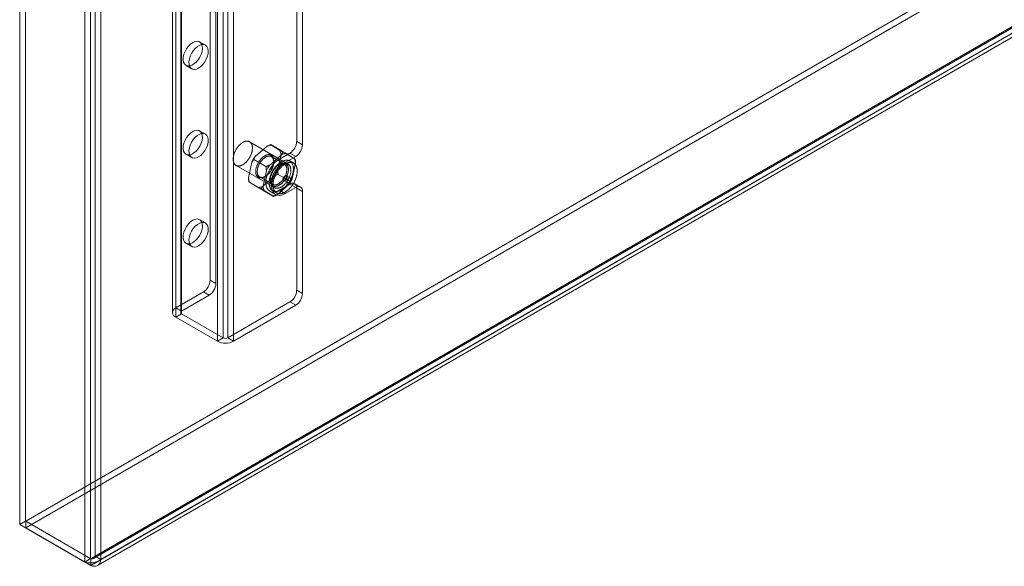
# Model space of a CAD drawing. Units: millimetres. Extents: x 63 to 4303, y 73 to 3051.
# Drawn here: x 3225 to 3406, y 1654 to 1755 of the extents above; entities that cross this region are included whole.
import ezdxf

# ---------------------------------------------------------------- set-up
doc = ezdxf.new("R2010")
doc.units = ezdxf.units.MM
doc.header["$LTSCALE"] = 2

msp = doc.modelspace()

# ---------------------------------------------------------------- linework, layer by layer
at = {"color": 7, "linetype": 'Continuous', "lineweight": 18}
for p, q in [((3225.48, 2063.75), (3225.48, 1662.13)), ((3226.54, 2064.37), (3226.54, 1662.74)), ((3237.43, 1655.23), (3237.43, 2056.86)), ((3238.49, 1655.85), (3238.49, 2057.47)), ((3239.34, 2057.04), (3239.34, 1656.28)), ((3240.4, 2056.42), (3240.4, 1655.67)), ((3254.18, 1701.92), (3254.18, 2053.03)), ((3253.57, 2052.17), (3253.57, 1701.06)), ((3254.18, 1700.2), (3254.18, 2051.32)), ((3255.07, 2052.17), (3255.07, 1701.06)), ((3255.25, 1701.31), (3255.25, 2052.42)), ((3255.25, 1700.82), (3255.25, 2051.93)), ((3262.88, 1696.41), (3262.88, 2047.52)), ((3263.73, 1696.41), (3263.73, 2047.52)), ((3261.82, 1695.8), (3261.82, 2046.91)), ((3264.79, 1695.8), (3264.79, 2046.91)), ((3260.48, 1706.98), (3260.48, 1868.04)), ((3261.54, 1706.37), (3261.54, 1867.43)), ((3276.39, 1732.5), (3276.39, 1866.21)), ((3277.45, 1731.89), (3277.45, 1865.59)), ((3226.59, 1662.72), (3574.38, 1863.49)), ((3226.59, 1661.49), (3574.38, 1862.27)), ((3586.33, 1856.6), (3238.54, 1655.82)), ((3586.33, 1855.37), (3238.54, 1654.59)), ((3239.02, 1655.89), (3586.45, 1856.46)), ((3239.34, 1656.28), (3586.38, 1856.62)), ((3240.4, 1655.67), (3587.44, 1856.01)), ((3239.77, 1654.6), (3587.2, 1855.16)), ((3259.61, 1750.18), (3258.55, 1750.79)), ((3256.05, 1746.46), (3257.11, 1745.85)), ((3259.61, 1733.85), (3258.55, 1734.46)), ((3274.81, 1728.34), (3267.74, 1732.42)), ((3277.45, 1731.89), (3276.39, 1732.5)), ((3270.94, 1731.61), (3268.74, 1729.71)), ((3273.88, 1730.59), (3271.62, 1731.9)), ((3273.31, 1730.84), (3271.74, 1731.81)), ((3275.15, 1730.35), (3273.21, 1729.23)), ((3276.12, 1729.21), (3273.86, 1730.52)), ((3275.15, 1730.35), (3276.21, 1729.74)), ((3256.05, 1730.13), (3257.11, 1729.52)), ((3268.14, 1728.69), (3267.52, 1725.83)), ((3270.75, 1727.88), (3268.49, 1729.18)), ((3273.62, 1730.06), (3271.43, 1728.16)), ((3274.14, 1728.32), (3271.74, 1729.71)), ((3272.18, 1728.72), (3272.18, 1728.88)), ((3272.89, 1727.16), (3273.51, 1730.03)), ((3273.21, 1729.23), (3274.27, 1728.62)), ((3276.21, 1729.74), (3274.27, 1728.62)), ((3276, 1729.29), (3274.43, 1730.26)), ((3275.84, 1728.49), (3275.13, 1728.9)), ((3265.24, 1728.09), (3272.31, 1724.01)), ((3270.83, 1727.14), (3270.21, 1724.27)), ((3273.21, 1728.29), (3273.06, 1728.21)), ((3275.58, 1725.61), (3276.2, 1728.47)), ((3269.87, 1723.78), (3267.6, 1725.09)), ((3267.73, 1725.01), (3269.3, 1724.04)), ((3269.59, 1725.98), (3271.99, 1724.59)), ((3270.1, 1724.24), (3272.29, 1726.14)), ((3270.52, 1726.01), (3270.66, 1726.09)), ((3271.54, 1725.58), (3271.54, 1725.42)), ((3275.24, 1725.12), (3272.97, 1726.42)), ((3274.02, 1725.33), (3274.72, 1724.92)), ((3275.22, 1725.79), (3274.52, 1726.2)), ((3272.11, 1722.4), (3269.85, 1723.71)), ((3270.41, 1723.46), (3271.99, 1722.49)), ((3271.46, 1723.34), (3272.52, 1722.73)), ((3271.98, 1723.44), (3272.69, 1723.03)), ((3272.79, 1722.69), (3274.98, 1724.59)), ((3273.21, 1723.52), (3275.15, 1724.64)), ((3273.21, 1723.52), (3274.27, 1722.9)), ((3274.27, 1722.9), (3276.21, 1724.03)), ((3276.21, 1724.03), (3275.15, 1724.64)), ((3277.09, 1724.11), (3276.03, 1724.73)), ((3276.39, 1705.14), (3276.39, 1723.92)), ((3276.39, 1723.92), (3277.45, 1723.31)), ((3277.45, 1704.53), (3277.45, 1723.31)), ((3259.61, 1717.52), (3258.55, 1718.13)), ((3256.05, 1713.8), (3257.11, 1713.19)), ((3261.54, 1706.37), (3260.48, 1706.98)), ((3277.45, 1704.53), (3276.39, 1705.14)), ((3259.24, 1704.84), (3254.18, 1701.92)), ((3260.3, 1704.23), (3255.25, 1701.31)), ((3259.24, 1704.84), (3260.3, 1704.23)), ((3255.25, 1701.31), (3254.18, 1701.92)), ((3263.73, 1696.41), (3275.15, 1703)), ((3264.79, 1695.8), (3276.21, 1702.39)), ((3275.15, 1703), (3276.21, 1702.39)), ((3254.18, 1700.2), (3255.25, 1700.82)), ((3254.18, 1700.2), (3261.82, 1695.8)), ((3255.25, 1700.82), (3262.88, 1696.41)), ((3262.88, 1696.41), (3261.82, 1695.8)), ((3264.79, 1695.8), (3263.73, 1696.41)), ((3226.54, 1662.74), (3225.48, 1662.13)), ((3237.43, 1655.23), (3225.48, 1662.13)), ((3238.49, 1655.85), (3226.54, 1662.74)), ((3226.59, 1662.72), (3226.59, 1661.49)), ((3226.59, 1662.72), (3238.54, 1655.82)), ((3226.59, 1661.49), (3238.54, 1654.59)), ((3240.4, 1655.67), (3239.34, 1656.28)), ((3238.49, 1655.85), (3237.43, 1655.23)), ((3238.54, 1655.82), (3238.54, 1654.59))]:
    msp.add_line(p, q, dxfattribs=at)
at = {"color": 7, "linetype": 'Continuous', "lineweight": 18, "flags": 128}
for points in [[(3257.3, 1750.67), (3256.89, 1750.38), (3256.5, 1749.99), (3256.16, 1749.53), (3255.88, 1749.03), (3255.67, 1748.5), (3255.55, 1747.97), (3255.53, 1747.49), (3255.6, 1747.06), (3255.76, 1746.72), (3256.01, 1746.48), (3256.32, 1746.36), (3256.69, 1746.36), (3257.09, 1746.48), (3257.5, 1746.72), (3257.9, 1747.06), (3258.27, 1747.48), (3258.58, 1747.97), (3258.83, 1748.49), (3258.99, 1749.02), (3259.06, 1749.52), (3259.04, 1749.98), (3258.92, 1750.37), (3258.71, 1750.66), (3258.43, 1750.84), (3258.09, 1750.91), (3257.7, 1750.85), (3257.3, 1750.67)], [(3258.36, 1745.97), (3258.76, 1746.26), (3259.15, 1746.65), (3259.49, 1747.1), (3259.77, 1747.61), (3259.98, 1748.14), (3260.1, 1748.66), (3260.12, 1749.15), (3260.05, 1749.58), (3259.89, 1749.92), (3259.64, 1750.16), (3259.33, 1750.28), (3258.96, 1750.28), (3258.56, 1750.16), (3258.15, 1749.92), (3257.75, 1749.58), (3257.39, 1749.16), (3257.07, 1748.67), (3256.83, 1748.15), (3256.66, 1747.62), (3256.59, 1747.11), (3256.62, 1746.65), (3256.73, 1746.27), (3256.94, 1745.97), (3257.22, 1745.79), (3257.56, 1745.73), (3257.95, 1745.79), (3258.36, 1745.97)], [(3257.3, 1734.34), (3256.89, 1734.04), (3256.5, 1733.66), (3256.16, 1733.2), (3255.88, 1732.69), (3255.67, 1732.17), (3255.55, 1731.64), (3255.53, 1731.16), (3255.6, 1730.73), (3255.76, 1730.39), (3256.01, 1730.15), (3256.32, 1730.03), (3256.69, 1730.03), (3257.09, 1730.15), (3257.5, 1730.38), (3257.9, 1730.72), (3258.27, 1731.15), (3258.58, 1731.64), (3258.83, 1732.16), (3258.99, 1732.69), (3259.06, 1733.19), (3259.04, 1733.65), (3258.92, 1734.04), (3258.71, 1734.33), (3258.43, 1734.51), (3258.09, 1734.58), (3257.7, 1734.52), (3257.3, 1734.34)], [(3258.36, 1729.64), (3258.76, 1729.93), (3259.15, 1730.32), (3259.49, 1730.77), (3259.77, 1731.28), (3259.98, 1731.81), (3260.1, 1732.33), (3260.12, 1732.82), (3260.05, 1733.24), (3259.89, 1733.59), (3259.64, 1733.82), (3259.33, 1733.95), (3258.96, 1733.95), (3258.56, 1733.83), (3258.15, 1733.59), (3257.75, 1733.25), (3257.39, 1732.83), (3257.07, 1732.34), (3256.83, 1731.82), (3256.66, 1731.29), (3256.59, 1730.78), (3256.62, 1730.32), (3256.73, 1729.94), (3256.94, 1729.64), (3257.22, 1729.46), (3257.56, 1729.4), (3257.95, 1729.46), (3258.36, 1729.64)], [(3267.45, 1732.52), (3267.51, 1732.51), (3267.57, 1732.49), (3267.63, 1732.47), (3267.69, 1732.45), (3267.74, 1732.42), (3267.79, 1732.38), (3267.84, 1732.35), (3267.89, 1732.31), (3267.93, 1732.26), (3267.98, 1732.21), (3268.02, 1732.16), (3268.05, 1732.11), (3268.09, 1732.05), (3268.12, 1731.99), (3268.14, 1731.92), (3268.17, 1731.85), (3268.19, 1731.78), (3268.21, 1731.71), (3268.23, 1731.63), (3268.24, 1731.55), (3268.25, 1731.47), (3268.25, 1731.39), (3268.26, 1731.3), (3268.26, 1731.21), (3268.25, 1731.13), (3268.24, 1731.03), (3268.23, 1730.94), (3268.22, 1730.85), (3268.2, 1730.75), (3268.18, 1730.66), (3268.16, 1730.56), (3268.14, 1730.47), (3268.11, 1730.37), (3268.08, 1730.27), (3268.04, 1730.17), (3268, 1730.08), (3267.96, 1729.98), (3267.92, 1729.88), (3267.87, 1729.79), (3267.83, 1729.69), (3267.78, 1729.6), (3267.72, 1729.5), (3267.67, 1729.41), (3267.61, 1729.32), (3267.55, 1729.23), (3267.49, 1729.15), (3267.43, 1729.06), (3267.36, 1728.98), (3267.29, 1728.9), (3267.23, 1728.82), (3267.16, 1728.75), (3267.09, 1728.68), (3267.02, 1728.61), (3266.94, 1728.54), (3266.87, 1728.48), (3266.8, 1728.42), (3266.72, 1728.36), (3266.65, 1728.31), (3266.57, 1728.26), (3266.49, 1728.21), (3266.42, 1728.17), (3266.34, 1728.13), (3266.27, 1728.1), (3266.19, 1728.07), (3266.12, 1728.04), (3266.05, 1728.02), (3265.97, 1728), (3265.9, 1727.99), (3265.83, 1727.98), (3265.76, 1727.97), (3265.69, 1727.97), (3265.63, 1727.97), (3265.56, 1727.98), (3265.5, 1727.99), (3265.44, 1728), (3265.38, 1728.02), (3265.32, 1728.05), (3265.26, 1728.07), (3265.21, 1728.1), (3265.16, 1728.14), (3265.11, 1728.18), (3265.06, 1728.22), (3265.02, 1728.27), (3264.98, 1728.32), (3264.94, 1728.37), (3264.91, 1728.43), (3264.87, 1728.49), (3264.85, 1728.55), (3264.82, 1728.62), (3264.8, 1728.69), (3264.78, 1728.76), (3264.76, 1728.83), (3264.74, 1728.91), (3264.73, 1728.99), (3264.73, 1729.07), (3264.72, 1729.16), (3264.72, 1729.25), (3264.72, 1729.33), (3264.73, 1729.42), (3264.74, 1729.52), (3264.75, 1729.61), (3264.76, 1729.7), (3264.78, 1729.8), (3264.8, 1729.89), (3264.83, 1729.99), (3264.85, 1730.09), (3264.88, 1730.19), (3264.92, 1730.28), (3264.95, 1730.38), (3264.99, 1730.48), (3265.03, 1730.57), (3265.08, 1730.67), (3265.13, 1730.77), (3265.18, 1730.86), (3265.23, 1730.95), (3265.28, 1731.05), (3265.34, 1731.14), (3265.4, 1731.23), (3265.46, 1731.31), (3265.52, 1731.4), (3265.58, 1731.48), (3265.65, 1731.56), (3265.72, 1731.64), (3265.78, 1731.72), (3265.85, 1731.79), (3265.92, 1731.86), (3266, 1731.93), (3266.07, 1731.99), (3266.14, 1732.06), (3266.22, 1732.11), (3266.29, 1732.17), (3266.37, 1732.22), (3266.44, 1732.27), (3266.52, 1732.31), (3266.59, 1732.35), (3266.67, 1732.39), (3266.75, 1732.42), (3266.82, 1732.45), (3266.89, 1732.47), (3266.97, 1732.49), (3267.04, 1732.51), (3267.11, 1732.52), (3267.18, 1732.53), (3267.25, 1732.53), (3267.32, 1732.53), (3267.38, 1732.53), (3267.45, 1732.52)], [(3271.67, 1727.21), (3271.72, 1727.3), (3271.77, 1727.38), (3271.81, 1727.47), (3271.85, 1727.56), (3271.89, 1727.64), (3271.93, 1727.73), (3271.97, 1727.82), (3272, 1727.91), (3272.03, 1727.99), (3272.06, 1728.08), (3272.08, 1728.17), (3272.1, 1728.26), (3272.12, 1728.34), (3272.14, 1728.43), (3272.15, 1728.51), (3272.16, 1728.6), (3272.17, 1728.68), (3272.18, 1728.76), (3272.18, 1728.84), (3272.18, 1728.92), (3272.18, 1729), (3272.17, 1729.08), (3272.16, 1729.15), (3272.15, 1729.22), (3272.14, 1729.29), (3272.12, 1729.36), (3272.1, 1729.42), (3272.08, 1729.48), (3272.06, 1729.54), (3272.03, 1729.6), (3272, 1729.65), (3271.97, 1729.7), (3271.93, 1729.75), (3271.89, 1729.8), (3271.86, 1729.84), (3271.81, 1729.88), (3271.77, 1729.91), (3271.72, 1729.94), (3271.68, 1729.97), (3271.63, 1730), (3271.57, 1730.02), (3271.52, 1730.03), (3271.47, 1730.05), (3271.41, 1730.06), (3271.35, 1730.07), (3271.29, 1730.07), (3271.23, 1730.07), (3271.17, 1730.07), (3271.1, 1730.06), (3271.04, 1730.05), (3270.97, 1730.03), (3270.91, 1730.02), (3270.84, 1729.99), (3270.77, 1729.97), (3270.71, 1729.94), (3270.64, 1729.91), (3270.57, 1729.87), (3270.5, 1729.84), (3270.43, 1729.79), (3270.37, 1729.75), (3270.3, 1729.7), (3270.23, 1729.65), (3270.16, 1729.6), (3270.1, 1729.54), (3270.03, 1729.48), (3269.97, 1729.42), (3269.9, 1729.35), (3269.84, 1729.29), (3269.78, 1729.22), (3269.72, 1729.15), (3269.66, 1729.07), (3269.6, 1729), (3269.55, 1728.92), (3269.49, 1728.84), (3269.44, 1728.76), (3269.39, 1728.68), (3269.34, 1728.59), (3269.29, 1728.51), (3269.25, 1728.43), (3269.2, 1728.34), (3269.16, 1728.25), (3269.12, 1728.17), (3269.09, 1728.08), (3269.06, 1727.99), (3269.02, 1727.9), (3269, 1727.81), (3268.97, 1727.73), (3268.95, 1727.64), (3268.93, 1727.55), (3268.91, 1727.46), (3268.89, 1727.38), (3268.88, 1727.29), (3268.87, 1727.21), (3268.86, 1727.13), (3268.86, 1727.05), (3268.86, 1726.97), (3268.86, 1726.89), (3268.86, 1726.81), (3268.87, 1726.74), (3268.88, 1726.67), (3268.89, 1726.6), (3268.91, 1726.53), (3268.92, 1726.46), (3268.95, 1726.4), (3268.97, 1726.34), (3268.99, 1726.28), (3269.02, 1726.23), (3269.05, 1726.17), (3269.09, 1726.12), (3269.12, 1726.08), (3269.16, 1726.03), (3269.2, 1725.99), (3269.25, 1725.96), (3269.29, 1725.92), (3269.34, 1725.89), (3269.39, 1725.87), (3269.44, 1725.84), (3269.49, 1725.82), (3269.54, 1725.81), (3269.6, 1725.8), (3269.66, 1725.79), (3269.72, 1725.78), (3269.78, 1725.78), (3269.84, 1725.78), (3269.9, 1725.79), (3269.97, 1725.8), (3270.03, 1725.81), (3270.1, 1725.83), (3270.16, 1725.85), (3270.23, 1725.87), (3270.3, 1725.9), (3270.36, 1725.93), (3270.43, 1725.96), (3270.5, 1726), (3270.57, 1726.04), (3270.64, 1726.08), (3270.7, 1726.13), (3270.77, 1726.18), (3270.84, 1726.23), (3270.91, 1726.28), (3270.97, 1726.34), (3271.04, 1726.4), (3271.1, 1726.47), (3271.17, 1726.53), (3271.23, 1726.6), (3271.29, 1726.67), (3271.35, 1726.74), (3271.41, 1726.82), (3271.46, 1726.89), (3271.52, 1726.97), (3271.57, 1727.05), (3271.62, 1727.13), (3271.67, 1727.21)], [(3271.72, 1727.19), (3271.67, 1727.11), (3271.62, 1727.04), (3271.57, 1726.96), (3271.52, 1726.89), (3271.46, 1726.81), (3271.4, 1726.74), (3271.35, 1726.67), (3271.29, 1726.61), (3271.23, 1726.54), (3271.17, 1726.48), (3271.1, 1726.42), (3271.04, 1726.36), (3270.98, 1726.31), (3270.91, 1726.26), (3270.85, 1726.21), (3270.78, 1726.16), (3270.72, 1726.12), (3270.65, 1726.08), (3270.59, 1726.05), (3270.52, 1726.02), (3270.46, 1725.99), (3270.39, 1725.96), (3270.33, 1725.94), (3270.26, 1725.92), (3270.2, 1725.91), (3270.14, 1725.89), (3270.08, 1725.89), (3270.02, 1725.88), (3269.96, 1725.88), (3269.9, 1725.88), (3269.85, 1725.89), (3269.79, 1725.9), (3269.74, 1725.92), (3269.69, 1725.93), (3269.64, 1725.95), (3269.59, 1725.98), (3269.55, 1726.01), (3269.5, 1726.04), (3269.46, 1726.07), (3269.42, 1726.11), (3269.38, 1726.15), (3269.35, 1726.2), (3269.32, 1726.24), (3269.29, 1726.29), (3269.26, 1726.35), (3269.24, 1726.4), (3269.22, 1726.46), (3269.2, 1726.52), (3269.18, 1726.59), (3269.17, 1726.65), (3269.16, 1726.72), (3269.15, 1726.79), (3269.14, 1726.86), (3269.14, 1726.94), (3269.14, 1727.01), (3269.14, 1727.09), (3269.15, 1727.17), (3269.16, 1727.25), (3269.17, 1727.33), (3269.18, 1727.41), (3269.2, 1727.5), (3269.22, 1727.58), (3269.24, 1727.66), (3269.27, 1727.75), (3269.3, 1727.83), (3269.33, 1727.92), (3269.36, 1728), (3269.39, 1728.08), (3269.43, 1728.17), (3269.47, 1728.25), (3269.51, 1728.33), (3269.56, 1728.41), (3269.6, 1728.49), (3269.65, 1728.57), (3269.7, 1728.65), (3269.75, 1728.73), (3269.81, 1728.8), (3269.86, 1728.87), (3269.92, 1728.95), (3269.97, 1729.01), (3270.03, 1729.08), (3270.09, 1729.15), (3270.15, 1729.21), (3270.22, 1729.27), (3270.28, 1729.32), (3270.34, 1729.38), (3270.41, 1729.43), (3270.47, 1729.48), (3270.54, 1729.52), (3270.6, 1729.57), (3270.67, 1729.6), (3270.73, 1729.64), (3270.8, 1729.67), (3270.86, 1729.7), (3270.93, 1729.73), (3270.99, 1729.75), (3271.06, 1729.77), (3271.12, 1729.78), (3271.18, 1729.79), (3271.24, 1729.8), (3271.3, 1729.81), (3271.36, 1729.81), (3271.42, 1729.8), (3271.47, 1729.8), (3271.53, 1729.79), (3271.58, 1729.77), (3271.63, 1729.75), (3271.68, 1729.73), (3271.73, 1729.71), (3271.77, 1729.68), (3271.82, 1729.65), (3271.86, 1729.62), (3271.9, 1729.58), (3271.94, 1729.54), (3271.97, 1729.49), (3272, 1729.44), (3272.03, 1729.39), (3272.06, 1729.34), (3272.08, 1729.28), (3272.1, 1729.23), (3272.12, 1729.16), (3272.14, 1729.1), (3272.15, 1729.03), (3272.16, 1728.97), (3272.17, 1728.9), (3272.18, 1728.82), (3272.18, 1728.75), (3272.18, 1728.67), (3272.18, 1728.6), (3272.17, 1728.52), (3272.16, 1728.44), (3272.15, 1728.36), (3272.14, 1728.28), (3272.12, 1728.19), (3272.1, 1728.11), (3272.08, 1728.03), (3272.05, 1727.94), (3272.02, 1727.86), (3271.99, 1727.77), (3271.96, 1727.69), (3271.93, 1727.6), (3271.89, 1727.52), (3271.85, 1727.44), (3271.81, 1727.35), (3271.76, 1727.27), (3271.72, 1727.19)], [(3273.21, 1729.23), (3272.72, 1728.9), (3272.26, 1728.47), (3271.83, 1727.96), (3271.46, 1727.38), (3271.15, 1726.77), (3270.92, 1726.15), (3270.78, 1725.53), (3270.73, 1724.95), (3270.78, 1724.42), (3270.92, 1723.96), (3271.15, 1723.6), (3271.46, 1723.34), (3271.83, 1723.2), (3272.26, 1723.19), (3272.72, 1723.29), (3273.21, 1723.52)], [(3274.77, 1729.03), (3274.84, 1729.01), (3274.91, 1729), (3274.97, 1728.97), (3275.04, 1728.95), (3275.1, 1728.92), (3275.16, 1728.88), (3275.22, 1728.85), (3275.27, 1728.8), (3275.32, 1728.76), (3275.37, 1728.71), (3275.42, 1728.66), (3275.47, 1728.6), (3275.51, 1728.54), (3275.55, 1728.48), (3275.58, 1728.41), (3275.62, 1728.34), (3275.65, 1728.27), (3275.68, 1728.19), (3275.7, 1728.11), (3275.72, 1728.03), (3275.74, 1727.95), (3275.76, 1727.86), (3275.77, 1727.77), (3275.78, 1727.68), (3275.78, 1727.59), (3275.79, 1727.49), (3275.79, 1727.39), (3275.78, 1727.29), (3275.78, 1727.19), (3275.77, 1727.09), (3275.75, 1726.99), (3275.74, 1726.88), (3275.72, 1726.78), (3275.69, 1726.67), (3275.67, 1726.56), (3275.64, 1726.45), (3275.61, 1726.34), (3275.57, 1726.24), (3275.54, 1726.13), (3275.5, 1726.02), (3275.45, 1725.91), (3275.41, 1725.8), (3275.36, 1725.69), (3275.31, 1725.59), (3275.25, 1725.48), (3275.2, 1725.38), (3275.14, 1725.27), (3275.08, 1725.17), (3275.02, 1725.07), (3274.95, 1724.97), (3274.89, 1724.87), (3274.82, 1724.77), (3274.75, 1724.68), (3274.67, 1724.59), (3274.6, 1724.5), (3274.53, 1724.41), (3274.45, 1724.33), (3274.37, 1724.24), (3274.29, 1724.16), (3274.21, 1724.09), (3274.13, 1724.01), (3274.05, 1723.94), (3273.97, 1723.88), (3273.88, 1723.81), (3273.8, 1723.75), (3273.72, 1723.69), (3273.63, 1723.64), (3273.55, 1723.59), (3273.46, 1723.54), (3273.38, 1723.5), (3273.29, 1723.46), (3273.21, 1723.43), (3273.13, 1723.4), (3273.05, 1723.37), (3272.96, 1723.35), (3272.88, 1723.33), (3272.8, 1723.31), (3272.72, 1723.3), (3272.65, 1723.3), (3272.57, 1723.29), (3272.5, 1723.3), (3272.42, 1723.3), (3272.35, 1723.31), (3272.28, 1723.33), (3272.21, 1723.34), (3272.15, 1723.37), (3272.08, 1723.39), (3272.02, 1723.42), (3271.96, 1723.46), (3271.9, 1723.49), (3271.85, 1723.54), (3271.8, 1723.58), (3271.75, 1723.63), (3271.7, 1723.68), (3271.65, 1723.74), (3271.61, 1723.8), (3271.57, 1723.86), (3271.53, 1723.93), (3271.5, 1724), (3271.47, 1724.07), (3271.44, 1724.15), (3271.42, 1724.23), (3271.4, 1724.31), (3271.38, 1724.39), (3271.36, 1724.48), (3271.35, 1724.57), (3271.34, 1724.66), (3271.33, 1724.75), (3271.33, 1724.85), (3271.33, 1724.95), (3271.34, 1725.05), (3271.34, 1725.15), (3271.35, 1725.25), (3271.37, 1725.35), (3271.38, 1725.46), (3271.4, 1725.57), (3271.42, 1725.67), (3271.45, 1725.78), (3271.48, 1725.89), (3271.51, 1726), (3271.54, 1726.1), (3271.58, 1726.21), (3271.62, 1726.32), (3271.67, 1726.43), (3271.71, 1726.54), (3271.76, 1726.65), (3271.81, 1726.75), (3271.86, 1726.86), (3271.92, 1726.96), (3271.98, 1727.07), (3272.04, 1727.17), (3272.1, 1727.27), (3272.17, 1727.37), (3272.23, 1727.47), (3272.3, 1727.57), (3272.37, 1727.66), (3272.44, 1727.75), (3272.52, 1727.84), (3272.59, 1727.93), (3272.67, 1728.01), (3272.75, 1728.1), (3272.83, 1728.18), (3272.91, 1728.25), (3272.99, 1728.33), (3273.07, 1728.4), (3273.15, 1728.46), (3273.24, 1728.53), (3273.32, 1728.59), (3273.4, 1728.65), (3273.49, 1728.7), (3273.57, 1728.75), (3273.66, 1728.8), (3273.74, 1728.84), (3273.82, 1728.88), (3273.91, 1728.91), (3273.99, 1728.94), (3274.07, 1728.97), (3274.15, 1728.99), (3274.24, 1729.01), (3274.32, 1729.03), (3274.39, 1729.04), (3274.47, 1729.04), (3274.55, 1729.05), (3274.62, 1729.04), (3274.7, 1729.04), (3274.77, 1729.03)], [(3274.36, 1725.66), (3274.31, 1725.58), (3274.26, 1725.5), (3274.21, 1725.42), (3274.15, 1725.34), (3274.09, 1725.27), (3274.04, 1725.19), (3273.98, 1725.12), (3273.91, 1725.05), (3273.85, 1724.98), (3273.79, 1724.91), (3273.72, 1724.85), (3273.66, 1724.79), (3273.59, 1724.73), (3273.53, 1724.68), (3273.46, 1724.62), (3273.39, 1724.58), (3273.32, 1724.53), (3273.26, 1724.49), (3273.19, 1724.45), (3273.12, 1724.41), (3273.05, 1724.37), (3272.98, 1724.34), (3272.92, 1724.32), (3272.85, 1724.29), (3272.78, 1724.27), (3272.72, 1724.26), (3272.65, 1724.25), (3272.59, 1724.24), (3272.53, 1724.23), (3272.46, 1724.23), (3272.4, 1724.23), (3272.34, 1724.24), (3272.29, 1724.25), (3272.23, 1724.26), (3272.18, 1724.27), (3272.12, 1724.29), (3272.07, 1724.32), (3272.02, 1724.34), (3271.98, 1724.37), (3271.93, 1724.41), (3271.89, 1724.44), (3271.85, 1724.48), (3271.81, 1724.53), (3271.77, 1724.57), (3271.74, 1724.62), (3271.71, 1724.67), (3271.68, 1724.73), (3271.66, 1724.79), (3271.63, 1724.85), (3271.61, 1724.91), (3271.59, 1724.98), (3271.58, 1725.05), (3271.57, 1725.12), (3271.56, 1725.19), (3271.55, 1725.26), (3271.55, 1725.34), (3271.54, 1725.42), (3271.55, 1725.5), (3271.55, 1725.58), (3271.56, 1725.66), (3271.57, 1725.74), (3271.58, 1725.83), (3271.59, 1725.91), (3271.61, 1726), (3271.63, 1726.09), (3271.66, 1726.17), (3271.68, 1726.26), (3271.71, 1726.35), (3271.74, 1726.44), (3271.78, 1726.53), (3271.81, 1726.61), (3271.85, 1726.7), (3271.89, 1726.79), (3271.93, 1726.87), (3271.98, 1726.96), (3272.03, 1727.04), (3272.07, 1727.13), (3272.13, 1727.21), (3272.18, 1727.29), (3272.23, 1727.37), (3272.29, 1727.45), (3272.35, 1727.52), (3272.41, 1727.59), (3272.47, 1727.67), (3272.53, 1727.73), (3272.59, 1727.8), (3272.65, 1727.87), (3272.72, 1727.93), (3272.78, 1727.99), (3272.85, 1728.04), (3272.92, 1728.1), (3272.99, 1728.15), (3273.05, 1728.2), (3273.12, 1728.24), (3273.19, 1728.28), (3273.26, 1728.32), (3273.33, 1728.36), (3273.39, 1728.39), (3273.46, 1728.42), (3273.53, 1728.44), (3273.6, 1728.46), (3273.66, 1728.48), (3273.73, 1728.5), (3273.79, 1728.51), (3273.85, 1728.52), (3273.92, 1728.52), (3273.98, 1728.52), (3274.04, 1728.52), (3274.1, 1728.51), (3274.15, 1728.5), (3274.21, 1728.48), (3274.26, 1728.47), (3274.31, 1728.44), (3274.36, 1728.42), (3274.41, 1728.39), (3274.46, 1728.36), (3274.5, 1728.32), (3274.54, 1728.29), (3274.58, 1728.24), (3274.62, 1728.2), (3274.65, 1728.15), (3274.69, 1728.1), (3274.72, 1728.05), (3274.74, 1727.99), (3274.77, 1727.93), (3274.79, 1727.87), (3274.81, 1727.8), (3274.83, 1727.74), (3274.84, 1727.67), (3274.85, 1727.6), (3274.86, 1727.52), (3274.86, 1727.45), (3274.87, 1727.37), (3274.87, 1727.29), (3274.86, 1727.21), (3274.86, 1727.13), (3274.85, 1727.05), (3274.84, 1726.96), (3274.82, 1726.88), (3274.81, 1726.79), (3274.79, 1726.71), (3274.77, 1726.62), (3274.74, 1726.53), (3274.71, 1726.44), (3274.69, 1726.35), (3274.65, 1726.27), (3274.62, 1726.18), (3274.58, 1726.09), (3274.54, 1726), (3274.5, 1725.92), (3274.46, 1725.83), (3274.41, 1725.75), (3274.36, 1725.66)], [(3274.27, 1728.62), (3273.78, 1728.29), (3273.32, 1727.86), (3272.89, 1727.34), (3272.52, 1726.77), (3272.21, 1726.16), (3271.98, 1725.54), (3271.84, 1724.92), (3271.79, 1724.33), (3271.84, 1723.8), (3271.98, 1723.35), (3272.21, 1722.99), (3272.52, 1722.73), (3272.89, 1722.59), (3273.32, 1722.57), (3273.78, 1722.68), (3274.27, 1722.9)], [(3275.47, 1728.62), (3275.54, 1728.61), (3275.61, 1728.59), (3275.68, 1728.57), (3275.74, 1728.54), (3275.8, 1728.51), (3275.86, 1728.48), (3275.92, 1728.44), (3275.98, 1728.4), (3276.03, 1728.35), (3276.08, 1728.3), (3276.13, 1728.25), (3276.17, 1728.19), (3276.22, 1728.13), (3276.25, 1728.07), (3276.29, 1728), (3276.32, 1727.93), (3276.36, 1727.86), (3276.38, 1727.78), (3276.41, 1727.71), (3276.43, 1727.62), (3276.45, 1727.54), (3276.46, 1727.45), (3276.48, 1727.36), (3276.48, 1727.27), (3276.49, 1727.18), (3276.49, 1727.08), (3276.49, 1726.98), (3276.49, 1726.89), (3276.48, 1726.78), (3276.47, 1726.68), (3276.46, 1726.58), (3276.44, 1726.47), (3276.42, 1726.37), (3276.4, 1726.26), (3276.38, 1726.15), (3276.35, 1726.04), (3276.32, 1725.94), (3276.28, 1725.83), (3276.24, 1725.72), (3276.2, 1725.61), (3276.16, 1725.5), (3276.11, 1725.39), (3276.07, 1725.29), (3276.02, 1725.18), (3275.96, 1725.07), (3275.91, 1724.97), (3275.85, 1724.86), (3275.79, 1724.76), (3275.72, 1724.66), (3275.66, 1724.56), (3275.59, 1724.46), (3275.52, 1724.37), (3275.45, 1724.27), (3275.38, 1724.18), (3275.31, 1724.09), (3275.23, 1724), (3275.16, 1723.92), (3275.08, 1723.84), (3275, 1723.76), (3274.92, 1723.68), (3274.84, 1723.61), (3274.76, 1723.54), (3274.67, 1723.47), (3274.59, 1723.4), (3274.51, 1723.34), (3274.42, 1723.29), (3274.34, 1723.23), (3274.25, 1723.18), (3274.17, 1723.14), (3274.09, 1723.09), (3274, 1723.06), (3273.92, 1723.02), (3273.84, 1722.99), (3273.75, 1722.96), (3273.67, 1722.94), (3273.59, 1722.92), (3273.51, 1722.91), (3273.43, 1722.9), (3273.35, 1722.89), (3273.28, 1722.89), (3273.2, 1722.89), (3273.13, 1722.89), (3273.06, 1722.9), (3272.99, 1722.92), (3272.92, 1722.94), (3272.85, 1722.96), (3272.79, 1722.98), (3272.73, 1723.01), (3272.67, 1723.05), (3272.61, 1723.09), (3272.56, 1723.13), (3272.5, 1723.17), (3272.45, 1723.22), (3272.4, 1723.28), (3272.36, 1723.33), (3272.32, 1723.39), (3272.28, 1723.45), (3272.24, 1723.52), (3272.21, 1723.59), (3272.18, 1723.66), (3272.15, 1723.74), (3272.12, 1723.82), (3272.1, 1723.9), (3272.08, 1723.98), (3272.07, 1724.07), (3272.06, 1724.16), (3272.05, 1724.25), (3272.04, 1724.35), (3272.04, 1724.44), (3272.04, 1724.54), (3272.04, 1724.64), (3272.05, 1724.74), (3272.06, 1724.84), (3272.07, 1724.95), (3272.09, 1725.05), (3272.11, 1725.16), (3272.13, 1725.26), (3272.16, 1725.37), (3272.19, 1725.48), (3272.22, 1725.59), (3272.25, 1725.7), (3272.29, 1725.81), (3272.33, 1725.91), (3272.37, 1726.02), (3272.42, 1726.13), (3272.47, 1726.24), (3272.52, 1726.35), (3272.57, 1726.45), (3272.63, 1726.56), (3272.69, 1726.66), (3272.75, 1726.76), (3272.81, 1726.86), (3272.87, 1726.96), (3272.94, 1727.06), (3273.01, 1727.16), (3273.08, 1727.25), (3273.15, 1727.34), (3273.22, 1727.43), (3273.3, 1727.52), (3273.38, 1727.61), (3273.45, 1727.69), (3273.53, 1727.77), (3273.61, 1727.84), (3273.69, 1727.92), (3273.78, 1727.99), (3273.86, 1728.06), (3273.94, 1728.12), (3274.03, 1728.18), (3274.11, 1728.24), (3274.19, 1728.29), (3274.28, 1728.34), (3274.36, 1728.39), (3274.45, 1728.43), (3274.53, 1728.47), (3274.61, 1728.5), (3274.7, 1728.53), (3274.78, 1728.56), (3274.86, 1728.58), (3274.94, 1728.6), (3275.02, 1728.62), (3275.1, 1728.63), (3275.18, 1728.64), (3275.25, 1728.64), (3275.33, 1728.64), (3275.4, 1728.63), (3275.47, 1728.62)], [(3274.12, 1725.81), (3274.17, 1725.89), (3274.21, 1725.97), (3274.25, 1726.05), (3274.29, 1726.13), (3274.33, 1726.22), (3274.37, 1726.3), (3274.4, 1726.38), (3274.43, 1726.47), (3274.46, 1726.55), (3274.48, 1726.64), (3274.5, 1726.72), (3274.52, 1726.8), (3274.54, 1726.89), (3274.55, 1726.97), (3274.57, 1727.05), (3274.57, 1727.13), (3274.58, 1727.21), (3274.58, 1727.29), (3274.58, 1727.36), (3274.58, 1727.44), (3274.58, 1727.51), (3274.57, 1727.58), (3274.56, 1727.65), (3274.54, 1727.71), (3274.53, 1727.78), (3274.51, 1727.84), (3274.49, 1727.9), (3274.46, 1727.95), (3274.44, 1728.01), (3274.41, 1728.06), (3274.37, 1728.1), (3274.34, 1728.15), (3274.3, 1728.19), (3274.26, 1728.23), (3274.22, 1728.26), (3274.18, 1728.29), (3274.13, 1728.32), (3274.09, 1728.35), (3274.04, 1728.37), (3273.99, 1728.38), (3273.93, 1728.4), (3273.88, 1728.41), (3273.82, 1728.42), (3273.76, 1728.42), (3273.71, 1728.42), (3273.65, 1728.41), (3273.58, 1728.41), (3273.52, 1728.39), (3273.46, 1728.38), (3273.4, 1728.36), (3273.33, 1728.34), (3273.27, 1728.31), (3273.2, 1728.28), (3273.14, 1728.25), (3273.07, 1728.22), (3273.01, 1728.18), (3272.94, 1728.13), (3272.88, 1728.09), (3272.81, 1728.04), (3272.75, 1727.99), (3272.68, 1727.94), (3272.62, 1727.88), (3272.56, 1727.82), (3272.5, 1727.76), (3272.44, 1727.69), (3272.38, 1727.63), (3272.32, 1727.56), (3272.26, 1727.49), (3272.21, 1727.41), (3272.16, 1727.34), (3272.1, 1727.26), (3272.05, 1727.19), (3272.01, 1727.11), (3271.96, 1727.03), (3271.92, 1726.94), (3271.87, 1726.86), (3271.84, 1726.78), (3271.8, 1726.7), (3271.76, 1726.61), (3271.73, 1726.53), (3271.7, 1726.44), (3271.67, 1726.36), (3271.65, 1726.27), (3271.63, 1726.19), (3271.61, 1726.11), (3271.59, 1726.02), (3271.57, 1725.94), (3271.56, 1725.86), (3271.55, 1725.78), (3271.55, 1725.7), (3271.54, 1725.63), (3271.54, 1725.55), (3271.55, 1725.48), (3271.55, 1725.4), (3271.56, 1725.33), (3271.57, 1725.27), (3271.58, 1725.2), (3271.6, 1725.14), (3271.62, 1725.07), (3271.64, 1725.02), (3271.67, 1724.96), (3271.69, 1724.91), (3271.72, 1724.86), (3271.75, 1724.81), (3271.79, 1724.76), (3271.83, 1724.72), (3271.86, 1724.68), (3271.91, 1724.65), (3271.95, 1724.62), (3272, 1724.59), (3272.04, 1724.57), (3272.09, 1724.55), (3272.14, 1724.53), (3272.2, 1724.51), (3272.25, 1724.5), (3272.31, 1724.5), (3272.36, 1724.49), (3272.42, 1724.49), (3272.48, 1724.5), (3272.54, 1724.51), (3272.61, 1724.52), (3272.67, 1724.53), (3272.73, 1724.55), (3272.8, 1724.57), (3272.86, 1724.6), (3272.93, 1724.63), (3272.99, 1724.66), (3273.06, 1724.7), (3273.12, 1724.73), (3273.19, 1724.78), (3273.25, 1724.82), (3273.32, 1724.87), (3273.38, 1724.92), (3273.44, 1724.98), (3273.51, 1725.03), (3273.57, 1725.09), (3273.63, 1725.15), (3273.69, 1725.22), (3273.75, 1725.29), (3273.81, 1725.35), (3273.86, 1725.43), (3273.92, 1725.5), (3273.97, 1725.57), (3274.02, 1725.65), (3274.07, 1725.73), (3274.12, 1725.81)], [(3274.52, 1728.44), (3274.58, 1728.43), (3274.64, 1728.41), (3274.7, 1728.39), (3274.76, 1728.36), (3274.81, 1728.33), (3274.86, 1728.3), (3274.91, 1728.26), (3274.96, 1728.22), (3275.01, 1728.18), (3275.05, 1728.13), (3275.09, 1728.08), (3275.12, 1728.02), (3275.16, 1727.97), (3275.19, 1727.9), (3275.22, 1727.84), (3275.24, 1727.77), (3275.26, 1727.7), (3275.28, 1727.63), (3275.3, 1727.55), (3275.31, 1727.47), (3275.32, 1727.39), (3275.32, 1727.31), (3275.33, 1727.22), (3275.33, 1727.13), (3275.32, 1727.04), (3275.32, 1726.95), (3275.31, 1726.86), (3275.29, 1726.77), (3275.28, 1726.67), (3275.26, 1726.58), (3275.23, 1726.48), (3275.21, 1726.38), (3275.18, 1726.29), (3275.15, 1726.19), (3275.11, 1726.09), (3275.07, 1725.99), (3275.03, 1725.9), (3274.99, 1725.8), (3274.95, 1725.7), (3274.9, 1725.61), (3274.85, 1725.51), (3274.79, 1725.42), (3274.74, 1725.33), (3274.68, 1725.24), (3274.62, 1725.15), (3274.56, 1725.07), (3274.5, 1724.98), (3274.43, 1724.9), (3274.37, 1724.82), (3274.3, 1724.74), (3274.23, 1724.67), (3274.16, 1724.6), (3274.09, 1724.53), (3274.01, 1724.46), (3273.94, 1724.4), (3273.87, 1724.34), (3273.79, 1724.28), (3273.72, 1724.23), (3273.64, 1724.18), (3273.57, 1724.13), (3273.49, 1724.09), (3273.41, 1724.05), (3273.34, 1724.02), (3273.27, 1723.99), (3273.19, 1723.96), (3273.12, 1723.94), (3273.04, 1723.92), (3272.97, 1723.91), (3272.9, 1723.9), (3272.83, 1723.89), (3272.76, 1723.89), (3272.7, 1723.89), (3272.63, 1723.9), (3272.57, 1723.91), (3272.51, 1723.92), (3272.45, 1723.94), (3272.39, 1723.96), (3272.33, 1723.99), (3272.28, 1724.02), (3272.23, 1724.06), (3272.18, 1724.1), (3272.14, 1724.14), (3272.09, 1724.18), (3272.05, 1724.23), (3272.01, 1724.29), (3271.98, 1724.35), (3271.95, 1724.41), (3271.92, 1724.47), (3271.89, 1724.54), (3271.87, 1724.6), (3271.85, 1724.68), (3271.83, 1724.75), (3271.82, 1724.83), (3271.8, 1724.91), (3271.8, 1724.99), (3271.79, 1725.08), (3271.79, 1725.16), (3271.79, 1725.25), (3271.8, 1725.34), (3271.81, 1725.43), (3271.82, 1725.53), (3271.83, 1725.62), (3271.85, 1725.72), (3271.87, 1725.81), (3271.9, 1725.91), (3271.93, 1726.01), (3271.96, 1726.1), (3271.99, 1726.2), (3272.03, 1726.3), (3272.06, 1726.4), (3272.11, 1726.49), (3272.15, 1726.59), (3272.2, 1726.68), (3272.25, 1726.78), (3272.3, 1726.87), (3272.35, 1726.96), (3272.41, 1727.06), (3272.47, 1727.14), (3272.53, 1727.23), (3272.59, 1727.32), (3272.65, 1727.4), (3272.72, 1727.48), (3272.79, 1727.56), (3272.85, 1727.64), (3272.92, 1727.71), (3273, 1727.78), (3273.07, 1727.85), (3273.14, 1727.91), (3273.21, 1727.97), (3273.29, 1728.03), (3273.36, 1728.09), (3273.44, 1728.14), (3273.51, 1728.19), (3273.59, 1728.23), (3273.67, 1728.27), (3273.74, 1728.31), (3273.82, 1728.34), (3273.89, 1728.37), (3273.96, 1728.39), (3274.04, 1728.41), (3274.11, 1728.43), (3274.18, 1728.44), (3274.25, 1728.45), (3274.32, 1728.45), (3274.39, 1728.45), (3274.45, 1728.45), (3274.52, 1728.44)], [(3274.46, 1726.22), (3274.43, 1726.22), (3274.4, 1726.22), (3274.37, 1726.21), (3274.33, 1726.2), (3274.3, 1726.19), (3274.27, 1726.17), (3274.23, 1726.15), (3274.2, 1726.12), (3274.17, 1726.1), (3274.14, 1726.07), (3274.11, 1726.03), (3274.08, 1726), (3274.05, 1725.96), (3274.02, 1725.92), (3274, 1725.88), (3273.98, 1725.83), (3273.96, 1725.79), (3273.95, 1725.75), (3273.93, 1725.7), (3273.92, 1725.66), (3273.92, 1725.62), (3273.91, 1725.58), (3273.91, 1725.54), (3273.92, 1725.5), (3273.92, 1725.47), (3273.93, 1725.44), (3273.94, 1725.41), (3273.96, 1725.38), (3273.98, 1725.36), (3274, 1725.34), (3274.02, 1725.33), (3274.05, 1725.32), (3274.07, 1725.31), (3274.1, 1725.31), (3274.13, 1725.31), (3274.17, 1725.31), (3274.2, 1725.32), (3274.23, 1725.34), (3274.27, 1725.35), (3274.3, 1725.37), (3274.33, 1725.4), (3274.37, 1725.43), (3274.4, 1725.46), (3274.43, 1725.49), (3274.46, 1725.53), (3274.48, 1725.57), (3274.51, 1725.61), (3274.53, 1725.65), (3274.55, 1725.69), (3274.57, 1725.73), (3274.59, 1725.78), (3274.6, 1725.82), (3274.61, 1725.86), (3274.62, 1725.91), (3274.62, 1725.95), (3274.62, 1725.98), (3274.62, 1726.02), (3274.61, 1726.06), (3274.6, 1726.09), (3274.59, 1726.12), (3274.57, 1726.14), (3274.55, 1726.16), (3274.53, 1726.18), (3274.51, 1726.2), (3274.49, 1726.21), (3274.46, 1726.22)], [(3274.78, 1724.9), (3274.81, 1724.9), (3274.84, 1724.9), (3274.87, 1724.9), (3274.91, 1724.91), (3274.94, 1724.93), (3274.97, 1724.95), (3275.01, 1724.97), (3275.04, 1724.99), (3275.07, 1725.02), (3275.1, 1725.05), (3275.13, 1725.08), (3275.16, 1725.12), (3275.19, 1725.16), (3275.22, 1725.2), (3275.24, 1725.24), (3275.26, 1725.28), (3275.28, 1725.33), (3275.29, 1725.37), (3275.31, 1725.41), (3275.32, 1725.46), (3275.32, 1725.5), (3275.33, 1725.54), (3275.33, 1725.58), (3275.32, 1725.61), (3275.32, 1725.65), (3275.31, 1725.68), (3275.3, 1725.71), (3275.28, 1725.73), (3275.26, 1725.76), (3275.24, 1725.78), (3275.22, 1725.79), (3275.19, 1725.8), (3275.17, 1725.81), (3275.14, 1725.81), (3275.11, 1725.81), (3275.07, 1725.8), (3275.04, 1725.79), (3275.01, 1725.78), (3274.97, 1725.76), (3274.94, 1725.74), (3274.91, 1725.72), (3274.87, 1725.69), (3274.84, 1725.66), (3274.81, 1725.62), (3274.78, 1725.59), (3274.76, 1725.55), (3274.73, 1725.51), (3274.71, 1725.47), (3274.69, 1725.43), (3274.67, 1725.38), (3274.65, 1725.34), (3274.64, 1725.3), (3274.63, 1725.25), (3274.62, 1725.21), (3274.62, 1725.17), (3274.62, 1725.13), (3274.62, 1725.09), (3274.63, 1725.06), (3274.64, 1725.03), (3274.65, 1725), (3274.67, 1724.97), (3274.69, 1724.95), (3274.71, 1724.93), (3274.73, 1724.92), (3274.75, 1724.91), (3274.78, 1724.9)], [(3257.3, 1718), (3256.89, 1717.71), (3256.5, 1717.33), (3256.16, 1716.87), (3255.88, 1716.36), (3255.67, 1715.83), (3255.55, 1715.31), (3255.53, 1714.83), (3255.6, 1714.4), (3255.76, 1714.06), (3256.01, 1713.82), (3256.32, 1713.7), (3256.69, 1713.7), (3257.09, 1713.82), (3257.5, 1714.05), (3257.9, 1714.39), (3258.27, 1714.82), (3258.58, 1715.3), (3258.83, 1715.83), (3258.99, 1716.36), (3259.06, 1716.86), (3259.04, 1717.32), (3258.92, 1717.71), (3258.71, 1718), (3258.43, 1718.18), (3258.09, 1718.25), (3257.7, 1718.18), (3257.3, 1718)], [(3258.36, 1713.31), (3258.76, 1713.6), (3259.15, 1713.98), (3259.49, 1714.44), (3259.77, 1714.95), (3259.98, 1715.48), (3260.1, 1716), (3260.12, 1716.49), (3260.05, 1716.91), (3259.89, 1717.26), (3259.64, 1717.49), (3259.33, 1717.62), (3258.96, 1717.62), (3258.56, 1717.5), (3258.15, 1717.26), (3257.75, 1716.92), (3257.39, 1716.5), (3257.07, 1716.01), (3256.83, 1715.49), (3256.66, 1714.96), (3256.59, 1714.45), (3256.62, 1713.99), (3256.73, 1713.61), (3256.94, 1713.31), (3257.22, 1713.13), (3257.56, 1713.07), (3257.95, 1713.13), (3258.36, 1713.31)]]:
    msp.add_lwpolyline(points, dxfattribs=at)
at = {"color": 7, "linetype": 'Continuous', "lineweight": 18}
for centre, radius, start, end in [((3273.7, 1732.62), 2.69, 302.6055, 357.3945), ((3271.94, 1729.29), 2.53, 94.518, 113.3334), ((3270.83, 1729.79), 2.69, 4.9354, 22.9619), ((3274.76, 1732.01), 2.69, 302.6055, 357.3945), ((3274.75, 1725.48), 7.35, 144.8581, 154.0817), ((3274.63, 1727.74), 2.53, 94.518, 113.3334), ((3273.52, 1728.24), 2.69, 4.9354, 22.9619), ((3277.44, 1723.93), 7.35, 144.8581, 154.0817), ((3266.28, 1730.37), 7.35, 324.8581, 334.0817), ((3270.2, 1726.06), 2.69, 184.9354, 202.9619), ((3268.97, 1728.82), 7.35, 324.8581, 334.0817), ((3269.1, 1726.56), 2.53, 274.518, 293.3334), ((3272.89, 1724.51), 2.69, 184.9354, 202.9619), ((3275.63, 1724.05), 0.764, 350.786, 129.2033), ((3276.69, 1723.43), 0.764, 350.786, 129.2033), ((3271.79, 1725.01), 2.53, 274.518, 293.3334), ((3257.79, 1707.1), 2.69, 302.6055, 357.3945), ((3258.85, 1706.49), 2.69, 302.6055, 357.3945), ((3273.7, 1705.27), 2.69, 302.6055, 357.3945), ((3274.76, 1704.65), 2.69, 302.6055, 357.3945), ((3254.51, 1701.06), 0.917, 110.7834, 249.2166), ((3255.34, 1701.06), 0.262, 110.7834, 249.2166), ((3263.31, 1697.23), 0.922, 242.6097, 297.3903), ((3263.31, 1698.66), 3.23, 242.6097, 297.3903)]:
    msp.add_arc(centre, radius, start, end, dxfattribs=at)
for points, knots in [([(3271.62, 1731.9), (3271.56, 1731.87), (3271.44, 1731.83), (3271.27, 1731.76), (3271.1, 1731.69), (3270.99, 1731.64), (3270.94, 1731.61)], [0, 0, 0, 0, 0.249604, 0.499346, 0.749574, 1, 1, 1, 1]), ([(3271.74, 1731.81), (3271.73, 1731.82), (3271.7, 1731.84), (3271.67, 1731.86), (3271.64, 1731.88), (3271.62, 1731.89), (3271.62, 1731.9)], [0, 0, 0, 0, 0.249538, 0.499282, 0.749567, 1, 1, 1, 1]), ([(3273.86, 1730.52), (3273.8, 1730.55), (3273.67, 1730.63), (3273.49, 1730.74), (3273.37, 1730.81), (3273.31, 1730.84)], [0, 0, 0, 0, 0.329751, 0.664654, 1, 1, 1, 1]), ([(3273.51, 1730.03), (3273.53, 1730.05), (3273.56, 1730.1), (3273.63, 1730.2), (3273.73, 1730.34), (3273.81, 1730.45), (3273.86, 1730.52)], [0, 0, 0, 0, 0.11721, 0.337611, 0.558146, 1, 1, 1, 1]), ([(3273.62, 1730.06), (3273.63, 1730.08), (3273.67, 1730.14), (3273.72, 1730.24), (3273.79, 1730.39), (3273.84, 1730.51), (3273.88, 1730.59)], [0, 0, 0, 0, 0.11721, 0.337611, 0.558146, 1, 1, 1, 1]), ([(3273.88, 1730.59), (3273.94, 1730.55), (3274.06, 1730.48), (3274.25, 1730.37), (3274.37, 1730.3), (3274.43, 1730.26)], [0, 0, 0, 0, 0.329751, 0.664654, 1, 1, 1, 1]), ([(3268.49, 1729.18), (3268.46, 1729.14), (3268.4, 1729.07), (3268.31, 1728.95), (3268.22, 1728.82), (3268.17, 1728.74), (3268.14, 1728.69)], [0, 0, 0, 0, 0.249604, 0.499346, 0.749574, 1, 1, 1, 1]), ([(3268.74, 1729.71), (3268.73, 1729.69), (3268.7, 1729.63), (3268.65, 1729.53), (3268.57, 1729.38), (3268.52, 1729.26), (3268.49, 1729.18)], [0, 0, 0, 0, 0.11721, 0.337611, 0.558146, 1, 1, 1, 1]), ([(3276, 1729.29), (3276.01, 1729.28), (3276.04, 1729.27), (3276.07, 1729.25), (3276.1, 1729.23), (3276.11, 1729.21), (3276.12, 1729.21)], [0, 0, 0, 0, 0.249538, 0.499282, 0.749567, 1, 1, 1, 1]), ([(3276.12, 1729.21), (3276.13, 1729.15), (3276.15, 1729.03), (3276.17, 1728.84), (3276.19, 1728.66), (3276.2, 1728.54), (3276.2, 1728.47)], [0, 0, 0, 0, 0.249604, 0.499346, 0.749574, 1, 1, 1, 1]), ([(3270.75, 1727.88), (3270.81, 1727.9), (3270.92, 1727.94), (3271.09, 1728.01), (3271.26, 1728.08), (3271.37, 1728.13), (3271.43, 1728.16)], [0, 0, 0, 0, 0.249604, 0.499346, 0.749574, 1, 1, 1, 1]), ([(3270.83, 1727.14), (3270.83, 1727.17), (3270.82, 1727.25), (3270.81, 1727.39), (3270.79, 1727.61), (3270.76, 1727.77), (3270.75, 1727.88)], [0, 0, 0, 0, 0.11721, 0.337611, 0.558146, 1, 1, 1, 1]), ([(3272.97, 1726.42), (3272.97, 1726.48), (3272.95, 1726.61), (3272.93, 1726.79), (3272.91, 1726.97), (3272.9, 1727.1), (3272.89, 1727.16)], [0, 0, 0, 0, 0.249604, 0.499346, 0.749574, 1, 1, 1, 1]), ([(3267.52, 1725.83), (3267.52, 1725.8), (3267.53, 1725.71), (3267.54, 1725.58), (3267.57, 1725.36), (3267.59, 1725.2), (3267.6, 1725.09)], [0, 0, 0, 0, 0.11721, 0.337611, 0.558146, 1, 1, 1, 1]), ([(3267.6, 1725.09), (3267.61, 1725.08), (3267.64, 1725.07), (3267.68, 1725.04), (3267.71, 1725.02), (3267.73, 1725.01)], [0, 0, 0, 0, 0.329751, 0.664654, 1, 1, 1, 1]), ([(3272.29, 1726.14), (3272.32, 1726.15), (3272.4, 1726.19), (3272.52, 1726.24), (3272.72, 1726.33), (3272.87, 1726.38), (3272.97, 1726.42)], [0, 0, 0, 0, 0.11721, 0.337611, 0.558146, 1, 1, 1, 1]), ([(3275.24, 1725.12), (3275.22, 1725.07), (3275.18, 1724.98), (3275.12, 1724.85), (3275.05, 1724.72), (3275.01, 1724.63), (3274.98, 1724.59)], [0, 0, 0, 0, 0.249604, 0.499346, 0.749574, 1, 1, 1, 1]), ([(3275.58, 1725.61), (3275.57, 1725.59), (3275.53, 1725.53), (3275.47, 1725.43), (3275.37, 1725.29), (3275.29, 1725.19), (3275.24, 1725.12)], [0, 0, 0, 0, 0.11721, 0.337611, 0.558146, 1, 1, 1, 1]), ([(3269.3, 1724.04), (3269.34, 1724.01), (3269.43, 1723.96), (3269.57, 1723.88), (3269.71, 1723.8), (3269.8, 1723.74), (3269.85, 1723.71)], [0, 0, 0, 0, 0.249538, 0.499282, 0.749567, 1, 1, 1, 1]), ([(3269.85, 1723.71), (3269.87, 1723.76), (3269.9, 1723.84), (3269.96, 1723.98), (3270.03, 1724.11), (3270.08, 1724.2), (3270.1, 1724.24)], [0, 0, 0, 0, 0.249604, 0.499346, 0.749574, 1, 1, 1, 1]), ([(3269.87, 1723.78), (3269.9, 1723.82), (3269.96, 1723.9), (3270.04, 1724.02), (3270.13, 1724.15), (3270.18, 1724.23), (3270.21, 1724.27)], [0, 0, 0, 0, 0.249604, 0.499346, 0.749574, 1, 1, 1, 1]), ([(3270.41, 1723.46), (3270.37, 1723.48), (3270.28, 1723.54), (3270.14, 1723.62), (3270.01, 1723.7), (3269.91, 1723.76), (3269.87, 1723.78)], [0, 0, 0, 0, 0.249538, 0.499282, 0.749567, 1, 1, 1, 1]), ([(3272.11, 1722.4), (3272.1, 1722.41), (3272.08, 1722.43), (3272.04, 1722.46), (3272, 1722.48), (3271.99, 1722.49)], [0, 0, 0, 0, 0.329751, 0.664654, 1, 1, 1, 1]), ([(3272.79, 1722.69), (3272.76, 1722.68), (3272.69, 1722.64), (3272.56, 1722.59), (3272.36, 1722.5), (3272.21, 1722.44), (3272.11, 1722.4)], [0, 0, 0, 0, 0.11721, 0.337611, 0.558146, 1, 1, 1, 1])]:
    msp.add_open_spline(points, degree=3, knots=knots, dxfattribs=at)
for points in [[(3238.49, 1655.85), (3238.55, 1655.85), (3238.67, 1655.87), (3238.91, 1655.95), (3239.15, 1656.08), (3239.27, 1656.21), (3239.34, 1656.28)], [(3239.34, 1656.28), (3239.3, 1656.2), (3239.22, 1656.04), (3239.03, 1655.88), (3238.8, 1655.8), (3238.62, 1655.81), (3238.54, 1655.82)], [(3237.43, 1655.23), (3237.64, 1655.17), (3238.08, 1655.04), (3238.91, 1655.07), (3239.75, 1655.26), (3240.18, 1655.53), (3240.4, 1655.67)], [(3240.4, 1655.67), (3240.34, 1655.44), (3240.24, 1654.98), (3239.8, 1654.55), (3239.21, 1654.39), (3238.76, 1654.52), (3238.54, 1654.59)]]:
    msp.add_open_spline(points, degree=3, dxfattribs=at)

doc.saveas('drawing.dxf')
